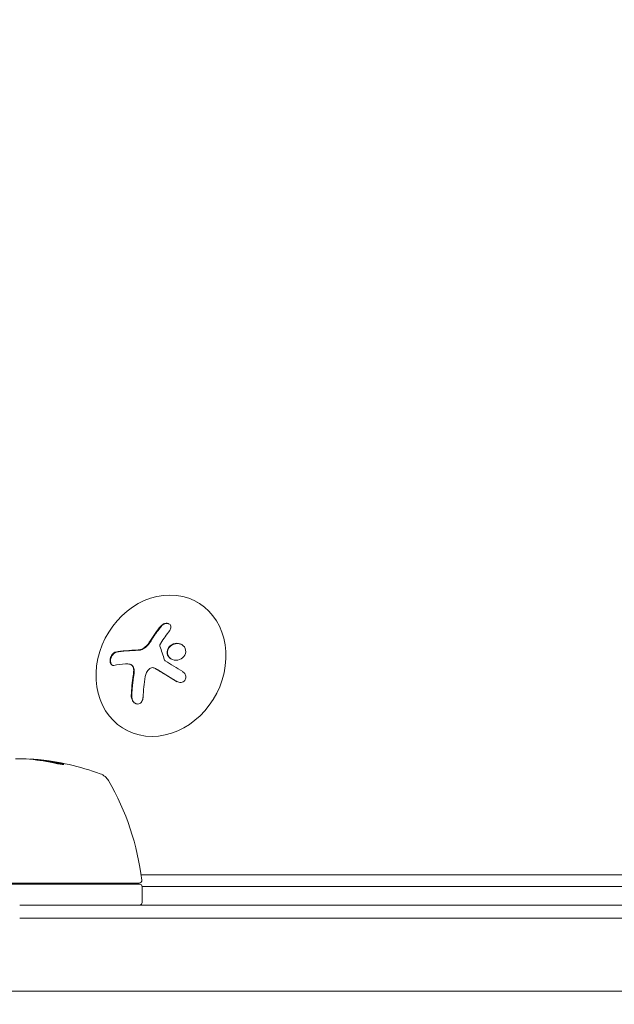
# Model space of a CAD drawing. Units: millimetres. Extents: x -10146 to 11599, y -11520 to 7551.
# Drawn here: x -6494 to -6380, y -1484 to -1295 of the extents above; entities that cross this region are included whole.
import ezdxf

# ---------------------------------------------------------------- set-up
doc = ezdxf.new("R2010")
doc.units = ezdxf.units.MM
doc.header["$LTSCALE"] = 20
doc.linetypes.add('HIDDEN', pattern=[9.525, 6.35, -3.175])
doc.layers.add('2d', color=230, linetype='Continuous')
doc.layers.add('EN-Free_Space_Hatch', color=10, linetype='HIDDEN')

msp = doc.modelspace()

# ---------------------------------------------------------------- hatches: boundary and pattern name
at = {"layer": 'EN-Free_Space_Hatch'}
h = msp.add_hatch(dxfattribs=at)
h.set_pattern_fill('ANSI31', color=256, scale=100)
h.set_pattern_definition([(165, (-143.5, 2248.54), (-82.175, -306.6814), [])])
edge = h.paths.add_edge_path()
edge.add_line((-2251.42, 5899.57), (-143.49, 2248.54))
edge.add_arc((-1009.52, 1748.54), 1000, -150, 30, ccw=False)
edge.add_line((-1875.55, 1248.54), (-3983.47, 4899.57))
edge.add_arc((-3117.44, 5399.57), 1000, 30, 210, ccw=False)
edge = h.paths.add_edge_path()
edge.add_line((3092.75, 6044.53), (5200.67, 2393.5))
edge.add_arc((4334.65, 1893.5), 1000, -150, 30, ccw=False)
edge.add_line((3468.62, 1393.5), (1360.7, 5044.53))
edge.add_arc((2226.72, 5544.53), 1000, 30, 210, ccw=False)
edge = h.paths.add_edge_path()
edge.add_arc((-714.02, -154.72), 500, 0, 360)
edge = h.paths.add_edge_path()
edge.add_line((-4492.8, -9297.62), (-4492.8, -5849.6))
edge.add_line((-4492.8, -5849.6), (-6492.8, -5849.6))
edge.add_line((-6492.8, -5849.6), (-6492.8, -9297.62))
edge.add_arc((-5492.8, -9297.62), 1000, 180, 360)
edge = h.paths.add_edge_path()
edge.add_line((3731.51, -3856.16), (2491.77, -6003.45))
edge.add_arc((1625.75, -5503.45), 1000, 150, 330, ccw=False)
edge.add_line((759.72, -5003.45), (1999.46, -2856.16))
edge.add_line((1999.46, -2856.16), (3731.51, -3856.16))

# ---------------------------------------------------------------- linework, layer by layer
at = {"layer": '2d', "lineweight": 0}
for p, q in [((-6459.79, -1406.67), (-6460.01, -1406.54)), ((-6472.62, -1418.54), (-6472.53, -1418.59)), ((-6468.04, -1419.22), (-6467.95, -1419.27)), ((-6473.61, -1431.02), (-6473.76, -1430.94)), ((-6493.14, -1436.54), (-6494.73, -1436.54)), ((-6470.7, -1458.76), (-5633.63, -1458.76)), ((-6495.49, -1460.34), (-6471.06, -1460.34)), ((-6470.99, -1460.54), (-6495.49, -1460.54)), ((-6470.5, -1461.02), (-5632.69, -1461.02)), ((-6470.5, -1461.02), (-5632.69, -1461.02)), ((-6470.49, -1461.04), (-6470.49, -1464.04)), ((-6493.94, -1464.54), (-6478.06, -1464.54)), ((-6478.06, -1464.54), (-5586.2, -1464.54)), ((-6493.94, -1467.04), (-6478.85, -1467.04)), ((-6493.94, -1467.04), (-6478.85, -1467.04)), ((-6478.85, -1467.04), (-5586.99, -1467.04)), ((-6478.85, -1467.04), (-5586.99, -1467.04)), ((-6518.94, -1481.04), (-6493.94, -1481.04)), ((-6518.94, -1481.04), (-6493.94, -1481.04)), ((-6493.94, -1481.04), (-6478.85, -1481.04)), ((-6493.94, -1481.04), (-6478.85, -1481.04)), ((-6478.85, -1481.04), (-5586.99, -1481.04)), ((-6478.85, -1481.04), (-5586.99, -1481.04))]:
    msp.add_line(p, q, dxfattribs=at)
for centre, radius, start, end in [((-6495.49, -1486.44), 49.9, 84.4113, 84.7848), ((-6495.49, -1486.44), 50, 70.1478, 84.4225), ((-6479.53, -1442.24), 3, 30.1017, 70.1478), ((-6520.2, -1465.81), 50, 6.9217, 30.1017), ((-6471.06, -1459.84), 0.5, 270, 6.9217), ((-6470.99, -1461.04), 0.5, 0, 90), ((-6470.99, -1464.04), 0.5, 270, 0)]:
    msp.add_arc(centre, radius, start, end, dxfattribs=at)
for centre, major_axis, ratio, start_param, end_param in [((-6466.89, -1418.74), (-6.87, -12.2), 0.849675, -2.695149, 3.588036), ((-6461.28, -1420.42), (-18.12, 2.31), 0.22767, -0.960077, -0.633479), ((-6461.18, -1420.47), (-18.12, 2.31), 0.22767, -0.960077, -0.633479), ((-6491.57, -1486.44), (0, 49.81), 0.438198, -0.046566, 0.01654), ((-6494.5, -1486.44), (0, 49.96), 0.882523, -0.189074, -0.09332)]:
    msp.add_ellipse(centre, major_axis=major_axis, ratio=ratio, start_param=start_param, end_param=end_param, dxfattribs=at)
at = {"layer": '2d', "lineweight": 0, "extrusion": (0, 0, -1)}
for centre, major_axis, ratio, start_param, end_param in [((-6460.32, -1422.33), (7.73, 16.55), 0.526201, -1.329323, -1.159872), ((-6461.6, -1422.98), (18.14, -2.31), 0.22767, -2.507739, -2.329724), ((-6460.71, -1421.93), (3.21, 18.02), 0.505384, -1.819767, -1.59787), ((-6495.82, -1486.44), (0, 50), 0.886633, 0.070459, 0.189049), ((-6491.57, -1486.44), (0, 49.71), 0.438198, 0.042852, 0.04666), ((-6494.5, -1486.44), (0, 49.86), 0.882523, 0.093508, 0.189458)]:
    msp.add_ellipse(centre, major_axis=major_axis, ratio=ratio, start_param=start_param, end_param=end_param, dxfattribs=at)
at = {"layer": '2d', "lineweight": 0}
for points in [[(-6466.95, -1411.16), (-6467.67, -1412.07), (-6468.36, -1413.05), (-6469.01, -1414.08)], [(-6469.58, -1414.85), (-6470.04, -1415.37), (-6470.67, -1415.7), (-6471.24, -1415.71)], [(-6469.5, -1414.75), (-6469.53, -1414.78), (-6469.55, -1414.81), (-6469.58, -1414.85)], [(-6469.01, -1414.08), (-6469.16, -1414.31), (-6469.32, -1414.54), (-6469.5, -1414.75)], [(-6469.41, -1414.8), (-6469.43, -1414.83), (-6469.46, -1414.87), (-6469.49, -1414.9)], [(-6466.19, -1417.66), (-6466.53, -1416.74), (-6466.83, -1415.84), (-6467.09, -1414.96)], [(-6467.05, -1414.63), (-6467.02, -1414.56), (-6466.98, -1414.49), (-6466.93, -1414.42)], [(-6473.7, -1418.39), (-6473.41, -1418.37), (-6473.12, -1418.39), (-6472.82, -1418.46)], [(-6472.58, -1418.56), (-6472.58, -1418.56), (-6472.58, -1418.56), (-6472.58, -1418.56)], [(-6462.73, -1419.87), (-6463.88, -1419.16), (-6465, -1418.47), (-6466.08, -1417.79)], [(-6472.2, -1420.59), (-6472.4, -1421.87), (-6472.52, -1423.16), (-6472.58, -1424.42)], [(-6472.12, -1419.57), (-6472.12, -1419.91), (-6472.15, -1420.25), (-6472.2, -1420.59)], [(-6469.9, -1420.8), (-6469.81, -1420.25), (-6469.55, -1419.74), (-6469.16, -1419.37)], [(-6468.01, -1419.24), (-6466.7, -1420.05), (-6465.31, -1420.89), (-6463.89, -1421.75)], [(-6467.98, -1419.26), (-6467.98, -1419.26), (-6467.98, -1419.26), (-6467.98, -1419.26)], [(-6467.95, -1419.27), (-6467.94, -1419.28), (-6467.93, -1419.28), (-6467.92, -1419.29)], [(-6493.14, -1436.54), (-6492.99, -1436.55), (-6492.84, -1436.56), (-6492.7, -1436.57)], [(-6490.4, -1436.71), (-6490.46, -1436.7), (-6490.52, -1436.69), (-6490.55, -1436.69)], [(-6490.55, -1436.79), (-6490.52, -1436.79), (-6490.46, -1436.8), (-6490.4, -1436.81)]]:
    msp.add_open_spline(points, degree=3, dxfattribs=at)
for points, knots in [([(-6466.86, -1411.21), (-6466.95, -1411.33), (-6467.05, -1411.45), (-6467.18, -1411.63), (-6467.25, -1411.71), (-6467.32, -1411.81), (-6467.35, -1411.85), (-6467.37, -1411.88), (-6467.38, -1411.89), (-6467.44, -1411.97), (-6467.51, -1412.06), (-6467.58, -1412.16), (-6467.62, -1412.21), (-6467.64, -1412.23), (-6467.65, -1412.25), (-6467.7, -1412.33), (-6467.77, -1412.42), (-6467.84, -1412.52), (-6467.88, -1412.57), (-6467.9, -1412.6), (-6467.91, -1412.61), (-6467.96, -1412.69), (-6468.03, -1412.78), (-6468.1, -1412.89), (-6468.13, -1412.93), (-6468.15, -1412.96), (-6468.16, -1412.98), (-6468.22, -1413.06), (-6468.28, -1413.15), (-6468.36, -1413.26), (-6468.39, -1413.31), (-6468.41, -1413.34), (-6468.42, -1413.35), (-6468.47, -1413.43), (-6468.54, -1413.53), (-6468.61, -1413.64), (-6468.64, -1413.69), (-6468.66, -1413.72), (-6468.67, -1413.73), (-6468.67, -1413.74), (-6468.76, -1413.88), (-6468.84, -1414.01), (-6468.92, -1414.13)], [0, 0, 0, 0, 0.125, 0.125, 0.1875, 0.21875, 0.234375, 0.234375, 0.25, 0.25, 0.3125, 0.34375, 0.359375, 0.359375, 0.375, 0.375, 0.4375, 0.46875, 0.484375, 0.484375, 0.5, 0.5, 0.5625, 0.59375, 0.609375, 0.609375, 0.625, 0.625, 0.6875, 0.71875, 0.734375, 0.734375, 0.75, 0.75, 0.8125, 0.84375, 0.859375, 0.867187, 0.867187, 0.875, 0.875, 1, 1, 1, 1]), ([(-6465.22, -1411.99), (-6465.14, -1411.88), (-6465.08, -1411.77), (-6465.04, -1411.65), (-6464.99, -1411.54), (-6464.98, -1411.42), (-6464.98, -1411.3), (-6464.99, -1411.19), (-6465.02, -1411.09), (-6465.07, -1410.99), (-6465.12, -1410.91), (-6465.19, -1410.83), (-6465.27, -1410.77), (-6465.35, -1410.71), (-6465.45, -1410.67), (-6465.55, -1410.64), (-6465.65, -1410.61), (-6465.76, -1410.6), (-6465.87, -1410.61), (-6465.99, -1410.61), (-6466.1, -1410.63), (-6466.22, -1410.67), (-6466.34, -1410.7), (-6466.46, -1410.76), (-6466.56, -1410.82), (-6466.68, -1410.89), (-6466.78, -1410.98), (-6466.87, -1411.08), (-6466.9, -1411.1), (-6466.92, -1411.13), (-6466.95, -1411.16)], [0, 0, 0, 0, 0.117688, 0.117688, 0.117688, 0.23572, 0.23572, 0.23572, 0.348983, 0.348983, 0.348983, 0.453941, 0.453941, 0.453941, 0.55245, 0.55245, 0.55245, 0.649106, 0.649106, 0.649106, 0.748614, 0.748614, 0.748614, 0.85433, 0.85433, 0.85433, 0.967387, 0.967387, 0.967387, 1, 1, 1, 1]), ([(-6465.3, -1410.75), (-6465.3, -1410.75), (-6465.3, -1410.75), (-6465.42, -1410.69), (-6465.55, -1410.66), (-6465.84, -1410.65), (-6465.99, -1410.68), (-6466.27, -1410.76), (-6466.41, -1410.83), (-6466.66, -1411), (-6466.77, -1411.1), (-6466.86, -1411.21)], [0.4990166, 0.4990166, 0.4990166, 0.4990166, 0.5, 0.5, 0.625, 0.625, 0.75, 0.75, 0.875, 0.875, 1, 1, 1, 1]), ([(-6469.49, -1414.9), (-6469.52, -1414.93), (-6469.55, -1414.96), (-6469.61, -1415.03), (-6469.64, -1415.05), (-6469.73, -1415.14), (-6469.79, -1415.2), (-6469.99, -1415.36), (-6470.13, -1415.45), (-6470.42, -1415.6), (-6470.57, -1415.65), (-6470.78, -1415.72), (-6470.86, -1415.73), (-6471, -1415.76), (-6471.07, -1415.76), (-6471.15, -1415.77)], [0, 0, 0, 0, 0.0625, 0.0625, 0.125, 0.125, 0.25, 0.25, 0.5, 0.5, 0.75, 0.75, 0.875, 0.875, 1, 1, 1, 1]), ([(-6468.92, -1414.13), (-6468.96, -1414.19), (-6469, -1414.25), (-6469.07, -1414.36), (-6469.11, -1414.42), (-6469.23, -1414.58), (-6469.32, -1414.7), (-6469.41, -1414.8)], [0, 0, 0, 0, 0.2166442, 0.2166442, 0.4332885, 0.4332885, 0.866577, 0.866577, 0.866577, 0.866577]), ([(-6467.09, -1414.96), (-6467.11, -1414.91), (-6467.11, -1414.86), (-6467.11, -1414.81), (-6467.1, -1414.76), (-6467.09, -1414.71), (-6467.07, -1414.66), (-6467.07, -1414.65), (-6467.06, -1414.64), (-6467.05, -1414.63)], [0, 0, 0, 0, 0.444984, 0.444984, 0.444984, 0.890124, 0.890124, 0.890124, 1, 1, 1, 1]), ([(-6462.42, -1415.14), (-6462.67, -1414.78), (-6463.07, -1414.55), (-6463.96, -1414.39), (-6464.44, -1414.48), (-6465.23, -1414.93), (-6465.55, -1415.31), (-6465.79, -1416.15), (-6465.72, -1416.62), (-6465.47, -1416.98)], [0, 0, 0, 0, 0.125, 0.125, 0.25, 0.25, 0.375, 0.375, 0.5, 0.5, 0.5, 0.5]), ([(-6462.89, -1414.7), (-6463.06, -1414.61), (-6463.24, -1414.55), (-6463.54, -1414.5), (-6463.65, -1414.49), (-6463.88, -1414.49), (-6463.99, -1414.5), (-6464.16, -1414.53), (-6464.21, -1414.55), (-6464.33, -1414.58), (-6464.38, -1414.59), (-6464.54, -1414.65), (-6464.64, -1414.7), (-6464.84, -1414.81), (-6464.94, -1414.88), (-6465.11, -1415.03), (-6465.19, -1415.11), (-6465.34, -1415.28), (-6465.4, -1415.38), (-6465.5, -1415.57), (-6465.55, -1415.68), (-6465.64, -1415.99), (-6465.65, -1416.22), (-6465.6, -1416.54), (-6465.57, -1416.64), (-6465.49, -1416.84), (-6465.44, -1416.94), (-6465.38, -1417.03)], [0.0724291, 0.0724291, 0.0724291, 0.0724291, 0.125, 0.125, 0.15625, 0.15625, 0.1875, 0.1875, 0.203125, 0.203125, 0.21875, 0.21875, 0.25, 0.25, 0.28125, 0.28125, 0.3125, 0.3125, 0.34375, 0.34375, 0.375, 0.375, 0.4375, 0.4375, 0.46875, 0.46875, 0.5, 0.5, 0.5, 0.5]), ([(-6465.47, -1416.98), (-6465.22, -1417.33), (-6464.82, -1417.57), (-6463.93, -1417.72), (-6463.45, -1417.64), (-6462.66, -1417.18), (-6462.34, -1416.81), (-6462.09, -1415.96), (-6462.17, -1415.5), (-6462.42, -1415.14)], [0.5, 0.5, 0.5, 0.5, 0.625, 0.625, 0.75, 0.75, 0.875, 0.875, 1, 1, 1, 1]), ([(-6475.57, -1416.12), (-6475.68, -1416.13), (-6475.79, -1416.18), (-6475.9, -1416.26), (-6476.01, -1416.33), (-6476.12, -1416.43), (-6476.21, -1416.56), (-6476.31, -1416.67), (-6476.39, -1416.81), (-6476.46, -1416.96), (-6476.52, -1417.1), (-6476.57, -1417.25), (-6476.6, -1417.39), (-6476.63, -1417.53), (-6476.64, -1417.66), (-6476.64, -1417.79), (-6476.64, -1417.91), (-6476.63, -1418.03), (-6476.6, -1418.14), (-6476.57, -1418.24), (-6476.53, -1418.34), (-6476.48, -1418.42), (-6476.42, -1418.5), (-6476.35, -1418.57), (-6476.28, -1418.61), (-6476.2, -1418.66), (-6476.1, -1418.68), (-6476, -1418.68), (-6475.97, -1418.68), (-6475.94, -1418.68), (-6475.91, -1418.67)], [0, 0, 0, 0, 0.12144, 0.12144, 0.12144, 0.243283, 0.243283, 0.243283, 0.358856, 0.358856, 0.358856, 0.462986, 0.462986, 0.462986, 0.558085, 0.558085, 0.558085, 0.650496, 0.650496, 0.650496, 0.746429, 0.746429, 0.746429, 0.850305, 0.850305, 0.850305, 0.963913, 0.963913, 0.963913, 1, 1, 1, 1]), ([(-6475.48, -1416.17), (-6475.59, -1416.19), (-6475.71, -1416.24), (-6475.93, -1416.39), (-6476.04, -1416.5), (-6476.24, -1416.76), (-6476.32, -1416.91), (-6476.46, -1417.25), (-6476.51, -1417.43), (-6476.55, -1417.78), (-6476.55, -1417.95), (-6476.5, -1418.25), (-6476.45, -1418.38), (-6476.34, -1418.54), (-6476.28, -1418.6), (-6476.23, -1418.64)], [0, 0, 0, 0, 0.125, 0.125, 0.25, 0.25, 0.375, 0.375, 0.5, 0.5, 0.625, 0.625, 0.75, 0.75, 0.8318328, 0.8318328, 0.8318328, 0.8318328]), ([(-6465.38, -1417.03), (-6465.32, -1417.11), (-6465.24, -1417.2), (-6465.09, -1417.34), (-6465, -1417.41), (-6464.9, -1417.47), (-6464.9, -1417.47), (-6464.9, -1417.47)], [0.5, 0.5, 0.5, 0.5, 0.53125, 0.53125, 0.5625, 0.5625, 0.56255444, 0.56255444, 0.56255444, 0.56255444]), ([(-6472.82, -1418.46), (-6472.72, -1418.48), (-6472.61, -1418.53), (-6472.52, -1418.6), (-6472.44, -1418.67), (-6472.36, -1418.76), (-6472.29, -1418.86), (-6472.23, -1418.97), (-6472.18, -1419.09), (-6472.15, -1419.22), (-6472.13, -1419.33), (-6472.11, -1419.45), (-6472.12, -1419.57)], [0, 0, 0, 0, 0.2593, 0.2593, 0.2593, 0.519012, 0.519012, 0.519012, 0.774897, 0.774897, 0.774897, 1, 1, 1, 1]), ([(-6472.53, -1418.59), (-6472.5, -1418.6), (-6472.47, -1418.62), (-6472.36, -1418.71), (-6472.28, -1418.79), (-6472.15, -1418.99), (-6472.1, -1419.11), (-6472.04, -1419.36), (-6472.02, -1419.49), (-6472.02, -1419.63)], [0.1701947, 0.1701947, 0.1701947, 0.1701947, 0.25, 0.25, 0.5, 0.5, 0.75, 0.75, 1, 1, 1, 1]), ([(-6469.16, -1419.37), (-6469.07, -1419.29), (-6468.97, -1419.23), (-6468.87, -1419.18), (-6468.77, -1419.14), (-6468.66, -1419.11), (-6468.55, -1419.1), (-6468.44, -1419.1), (-6468.33, -1419.11), (-6468.23, -1419.14), (-6468.15, -1419.17), (-6468.08, -1419.2), (-6468.01, -1419.24)], [0, 0, 0, 0, 0.26951, 0.26951, 0.26951, 0.539189, 0.539189, 0.539189, 0.809594, 0.809594, 0.809594, 1, 1, 1, 1]), ([(-6466.08, -1417.79), (-6466.11, -1417.77), (-6466.14, -1417.75), (-6466.16, -1417.73), (-6466.17, -1417.71), (-6466.18, -1417.68), (-6466.19, -1417.66)], [0, 0, 0, 0, 0.541586, 0.541586, 0.541586, 1, 1, 1, 1]), ([(-6472.11, -1420.64), (-6472.12, -1420.72), (-6472.14, -1420.84), (-6472.16, -1420.98), (-6472.17, -1421.04), (-6472.17, -1421.08), (-6472.17, -1421.11), (-6472.19, -1421.2), (-6472.2, -1421.32), (-6472.22, -1421.46), (-6472.23, -1421.52), (-6472.24, -1421.56), (-6472.24, -1421.59), (-6472.25, -1421.68), (-6472.27, -1421.8), (-6472.28, -1421.94), (-6472.29, -1422), (-6472.29, -1422.04), (-6472.3, -1422.07), (-6472.31, -1422.16), (-6472.32, -1422.28), (-6472.33, -1422.42), (-6472.34, -1422.48), (-6472.35, -1422.52), (-6472.35, -1422.55), (-6472.36, -1422.64), (-6472.37, -1422.76), (-6472.38, -1422.9), (-6472.39, -1422.96), (-6472.39, -1423), (-6472.39, -1423.03), (-6472.4, -1423.12), (-6472.41, -1423.24), (-6472.42, -1423.38), (-6472.42, -1423.44), (-6472.43, -1423.48), (-6472.43, -1423.51), (-6472.45, -1423.82), (-6472.47, -1424.14), (-6472.48, -1424.48)], [0, 0, 0, 0, 0.0625, 0.09375, 0.109375, 0.109375, 0.125, 0.125, 0.1875, 0.21875, 0.234375, 0.234375, 0.25, 0.25, 0.3125, 0.34375, 0.359375, 0.359375, 0.375, 0.375, 0.4375, 0.46875, 0.484375, 0.484375, 0.5, 0.5, 0.5625, 0.59375, 0.609375, 0.609375, 0.625, 0.625, 0.6875, 0.71875, 0.734375, 0.734375, 0.75, 0.75, 1, 1, 1, 1]), ([(-6472.02, -1419.63), (-6472.02, -1419.67), (-6472.02, -1419.71), (-6472.03, -1419.79), (-6472.03, -1419.84), (-6472.03, -1419.92), (-6472.03, -1419.96), (-6472.04, -1420.05), (-6472.04, -1420.09), (-6472.05, -1420.18), (-6472.05, -1420.22), (-6472.06, -1420.3), (-6472.07, -1420.35), (-6472.08, -1420.47), (-6472.09, -1420.56), (-6472.11, -1420.64)], [0, 0, 0, 0, 0.125, 0.125, 0.25, 0.25, 0.375, 0.375, 0.5, 0.5, 0.625, 0.625, 0.75, 0.75, 1, 1, 1, 1]), ([(-6467.92, -1419.29), (-6467.88, -1419.31), (-6467.82, -1419.35), (-6467.76, -1419.39), (-6467.72, -1419.42), (-6467.69, -1419.43), (-6467.63, -1419.47), (-6467.57, -1419.5), (-6467.5, -1419.55), (-6467.47, -1419.57), (-6467.45, -1419.58), (-6467.43, -1419.59), (-6467.35, -1419.64), (-6467.27, -1419.69), (-6467.14, -1419.77), (-6467.08, -1419.81), (-6467, -1419.85), (-6466.97, -1419.87), (-6466.94, -1419.89), (-6466.93, -1419.9), (-6466.84, -1419.95), (-6466.76, -1420), (-6466.63, -1420.08), (-6466.57, -1420.12), (-6466.49, -1420.16), (-6466.46, -1420.18), (-6466.44, -1420.2), (-6466.42, -1420.21), (-6466.33, -1420.26), (-6466.21, -1420.34), (-6466.06, -1420.43), (-6465.98, -1420.48), (-6465.94, -1420.5), (-6465.92, -1420.51), (-6465.91, -1420.52), (-6465.82, -1420.58), (-6465.69, -1420.65), (-6465.54, -1420.75), (-6465.46, -1420.79), (-6465.43, -1420.81), (-6465.4, -1420.83), (-6465.39, -1420.84), (-6465.3, -1420.89), (-6465.17, -1420.97), (-6465.01, -1421.06), (-6464.94, -1421.11), (-6464.9, -1421.13), (-6464.88, -1421.15), (-6464.87, -1421.15), (-6464.77, -1421.21), (-6464.64, -1421.29), (-6464.49, -1421.38), (-6464.42, -1421.42), (-6464.38, -1421.45), (-6464.35, -1421.47), (-6464.16, -1421.58), (-6463.99, -1421.68), (-6463.81, -1421.79)], [0, 0, 0, 0, 0.03125, 0.046875, 0.046875, 0.0625, 0.0625, 0.09375, 0.109375, 0.1171875, 0.1171875, 0.125, 0.125, 0.1875, 0.1875, 0.21875, 0.234375, 0.2421875, 0.2421875, 0.25, 0.25, 0.3125, 0.3125, 0.34375, 0.359375, 0.3671875, 0.3671875, 0.375, 0.375, 0.4375, 0.46875, 0.484375, 0.4921875, 0.4921875, 0.5, 0.5, 0.5625, 0.59375, 0.609375, 0.6171875, 0.6171875, 0.625, 0.625, 0.6875, 0.71875, 0.734375, 0.7421875, 0.7421875, 0.75, 0.75, 0.8125, 0.84375, 0.859375, 0.859375, 0.875, 0.875, 0.9975907, 0.9975907, 0.9975907, 0.9975907]), ([(-6463.89, -1421.75), (-6463.77, -1421.82), (-6463.62, -1421.88), (-6463.48, -1421.91), (-6463.33, -1421.94), (-6463.18, -1421.95), (-6463.03, -1421.92), (-6462.89, -1421.9), (-6462.76, -1421.86), (-6462.63, -1421.79), (-6462.52, -1421.72), (-6462.42, -1421.64), (-6462.35, -1421.54), (-6462.27, -1421.45), (-6462.22, -1421.34), (-6462.18, -1421.23), (-6462.14, -1421.13), (-6462.13, -1421.01), (-6462.13, -1420.9), (-6462.13, -1420.79), (-6462.15, -1420.67), (-6462.18, -1420.56), (-6462.22, -1420.44), (-6462.28, -1420.33), (-6462.35, -1420.23), (-6462.43, -1420.12), (-6462.52, -1420.02), (-6462.63, -1419.94), (-6462.67, -1419.91), (-6462.7, -1419.89), (-6462.73, -1419.87)], [0, 0, 0, 0, 0.123267, 0.123267, 0.123267, 0.246944, 0.246944, 0.246944, 0.364412, 0.364412, 0.364412, 0.469764, 0.469764, 0.469764, 0.565076, 0.565076, 0.565076, 0.656937, 0.656937, 0.656937, 0.751946, 0.751946, 0.751946, 0.854928, 0.854928, 0.854928, 0.968152, 0.968152, 0.968152, 1, 1, 1, 1]), ([(-6472.58, -1424.42), (-6472.58, -1424.6), (-6472.57, -1424.78), (-6472.52, -1424.95), (-6472.48, -1425.12), (-6472.41, -1425.29), (-6472.32, -1425.44), (-6472.24, -1425.58), (-6472.13, -1425.71), (-6472.01, -1425.81), (-6471.9, -1425.9), (-6471.78, -1425.97), (-6471.66, -1426.01), (-6471.54, -1426.05), (-6471.42, -1426.07), (-6471.31, -1426.06), (-6471.2, -1426.05), (-6471.09, -1426.02), (-6470.99, -1425.97), (-6470.88, -1425.92), (-6470.78, -1425.85), (-6470.7, -1425.76), (-6470.61, -1425.66), (-6470.53, -1425.54), (-6470.47, -1425.42), (-6470.41, -1425.28), (-6470.36, -1425.12), (-6470.34, -1424.96), (-6470.34, -1424.91), (-6470.33, -1424.85), (-6470.33, -1424.8)], [0, 0, 0, 0, 0.120796, 0.120796, 0.120796, 0.242046, 0.242046, 0.242046, 0.356333, 0.356333, 0.356333, 0.459168, 0.459168, 0.459168, 0.553739, 0.553739, 0.553739, 0.646543, 0.646543, 0.646543, 0.743592, 0.743592, 0.743592, 0.848997, 0.848997, 0.848997, 0.964083, 0.964083, 0.964083, 1, 1, 1, 1]), ([(-6472.48, -1424.48), (-6472.49, -1424.65), (-6472.47, -1424.84), (-6472.38, -1425.2), (-6472.31, -1425.37), (-6472.12, -1425.68), (-6472, -1425.81), (-6471.84, -1425.93), (-6471.81, -1425.94), (-6471.79, -1425.96)], [0, 0, 0, 0, 0.125, 0.125, 0.25, 0.25, 0.375, 0.375, 0.396898, 0.396898, 0.396898, 0.396898]), ([(-6487.49, -1437.34), (-6487.33, -1437.37), (-6487.16, -1437.41), (-6486.9, -1437.46), (-6486.81, -1437.47), (-6486.63, -1437.5), (-6486.55, -1437.52), (-6486.29, -1437.56), (-6486.13, -1437.58), (-6485.86, -1437.61), (-6485.74, -1437.62), (-6485.57, -1437.62), (-6485.52, -1437.62), (-6485.49, -1437.6), (-6485.49, -1437.6), (-6485.51, -1437.58), (-6485.53, -1437.57), (-6485.66, -1437.51), (-6485.9, -1437.45), (-6486.22, -1437.38)], [0.000000226, 0.000000226, 0.000000226, 0.000000226, 0.000536258, 0.000536258, 0.000804273, 0.000804273, 0.001072289, 0.001072289, 0.00160832, 0.00160832, 0.002144351, 0.002144351, 0.002680383, 0.002680383, 0.002948398, 0.002948398, 0.003216414, 0.003216414, 0.004288477, 0.004288477, 0.004288477, 0.004288477]), ([(-6486.22, -1437.48), (-6486.06, -1437.52), (-6485.92, -1437.55), (-6485.76, -1437.59), (-6485.71, -1437.61), (-6485.67, -1437.62)], [0.0000004271, 0.0000004271, 0.0000004271, 0.0000004271, 0.0005364944, 0.0005364944, 0.0007899206, 0.0007899206, 0.0007899206, 0.0007899206])]:
    msp.add_open_spline(points, degree=3, knots=knots, dxfattribs=at)

doc.saveas('drawing.dxf')
